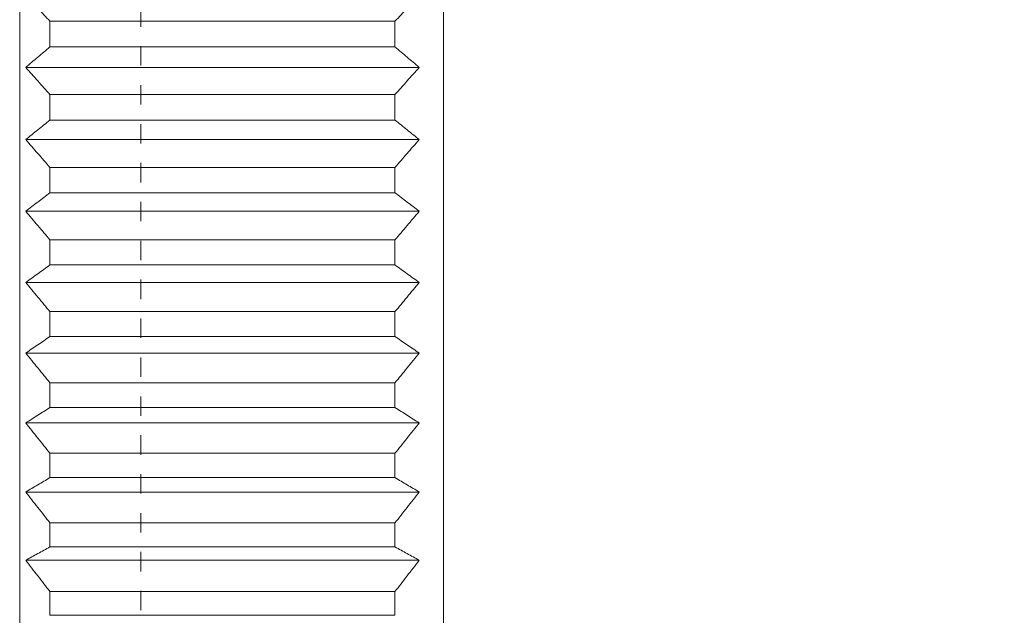
# Model space of a CAD drawing. Units: millimetres. Extents: x -118 to 128, y -70 to 96.
# Drawn here: x 76 to 109, y -28 to -8 of the extents above; entities that cross this region are included whole.
import ezdxf

# ---------------------------------------------------------------- set-up
doc = ezdxf.new("R2010")
doc.units = ezdxf.units.MM
doc.linetypes.add('DASHED', pattern=[25.72, 12.86, -12.86])
for name, color, linetype in [('1', 4, 'Continuous'), ('2', 7, 'Continuous'), ('SK2', 7, 'Continuous'), ('SK3', 1, 'DASHED')]:
    doc.layers.add(name, color=color, linetype=linetype)
doc.styles.add('iso_b_vert', font='simplex.shx')
doc.dimstyles.get("Standard").update_dxf_attribs({"dimtxt": 0.18, "dimasz": 0.18, "dimexe": 0.18, "dimexo": 0.0625, "dimgap": 0.09, "dimtad": 1, "dimzin": 0, "dimdsep": 52, "dimtxsty": 'Standard', "dimcen": 0.09, "dimadec": 0, "dimazin": 0, "dimtfac": 1, "dimtdec": 4, "dimtofl": 0, "dimtmove": 0, "dimatfit": 3, "dimfxl": 1, "dimtolj": 1, "dimtzin": 0, "dimarcsym": 0})

# ---------------------------------------------------------------- blocks, each defined once
blk = doc.blocks.new('_U0')
at = {"layer": '2', "lineweight": 13}
for p, q in [((90.4, 69.99548), (128.497307, 69.99548)), ((126.497307, 69.99548), (126.497307, -69.99548)), ((90.4, -69.99548), (128.497307, -69.99548))]:
    blk.add_line(p, q, dxfattribs=at)
at = {"layer": '2', "lineweight": 18}
for points in [[(126.497307, 69.99548), (126.915304, 66.820481), (126.079311, 66.820478)], [(126.497307, -69.99548), (126.079311, -66.820481), (126.915304, -66.820478)]]:
    blk.add_solid(points, dxfattribs=at)
at = {"layer": '2', "lineweight": 18, "char_height": 3.5, "attachment_point": 7, "rotation": 90, "line_spacing_factor": 1.084337, "style": 'iso_b_vert'}
for s, insert in [('\\W0.6672;140', (125.807674, 1.014079)), ('\\W0.8513;%%c ', (125.807674, -6.851711))]:
    blk.add_mtext(s, dxfattribs=dict(at, insert=insert))
blk = doc.blocks.new('_U1')
at = {"layer": 'SK2', "lineweight": 13}
for p, q in [((90.4, 69.99548), (128.497307, 69.99548)), ((126.497307, 69.99548), (126.497307, -69.99548)), ((90.4, -69.99548), (128.497307, -69.99548))]:
    blk.add_line(p, q, dxfattribs=at)
at = {"layer": 'SK2', "lineweight": 18}
for points in [[(126.497307, 69.99548), (126.915304, 66.820481), (126.079311, 66.820478)], [(126.497307, -69.99548), (126.079311, -66.820481), (126.915304, -66.820478)]]:
    blk.add_solid(points, dxfattribs=at)
at = {"layer": 'SK2', "lineweight": 18, "char_height": 3.5, "attachment_point": 7, "rotation": 90, "line_spacing_factor": 1.084337, "style": 'iso_b_vert'}
for s, insert in [('\\W0.6672;140', (125.807674, 1.014079)), ('\\W0.8513;%%c ', (125.807674, -6.851711))]:
    blk.add_mtext(s, dxfattribs=dict(at, insert=insert))

msp = doc.modelspace()

# ---------------------------------------------------------------- linework, layer by layer
at = {"layer": '1', "lineweight": 18}
for p, q in [((76, -69), (76, 69)), ((90, -68.4), (90, 68.4)), ((77, -8.1076), (88.4, -8.1076)), ((77, -8.9537), (77, -8.1076)), ((88.4, -8.9537), (88.4, -8.1076)), ((88.4, -8.9537), (77, -8.9537)), ((89.2, -9.6308), (76.2, -9.6308)), ((77, -10.5292), (88.4, -10.5292)), ((77, -11.3712), (77, -10.5292)), ((88.4, -11.3712), (88.4, -10.5292)), ((88.4, -11.3712), (77, -11.3712)), ((89.2, -12.0165), (76.2, -12.0165)), ((77, -12.938), (88.4, -12.938)), ((77, -13.7748), (77, -12.938)), ((88.4, -13.7748), (88.4, -12.938)), ((88.4, -13.7748), (77, -13.7748)), ((89.2, -14.3875), (76.2, -14.3875)), ((77, -15.331), (88.4, -15.331)), ((77, -16.1616), (77, -15.331)), ((88.4, -16.1616), (88.4, -15.331)), ((88.4, -16.1616), (77, -16.1616)), ((89.2, -16.741), (76.2, -16.741)), ((77, -17.7053), (88.4, -17.7053)), ((77, -18.5287), (77, -17.7053)), ((88.4, -18.5287), (88.4, -17.7053)), ((88.4, -18.5287), (77, -18.5287)), ((89.2, -19.0741), (76.2, -19.0741)), ((77, -20.058), (88.4, -20.058)), ((77, -20.8732), (77, -20.058)), ((88.4, -20.8732), (88.4, -20.058)), ((88.4, -20.8732), (77, -20.8732)), ((89.2, -21.384), (76.2, -21.384)), ((77, -22.3863), (88.4, -22.3863)), ((77, -23.1924), (77, -22.3863)), ((88.4, -23.1924), (88.4, -22.3863)), ((88.4, -23.1924), (77, -23.1924)), ((89.2, -23.6678), (76.2, -23.6678)), ((77, -24.6874), (88.4, -24.6874)), ((77, -25.4832), (77, -24.6874)), ((88.4, -25.4832), (88.4, -24.6874)), ((88.4, -25.4832), (77, -25.4832)), ((89.2, -25.9228), (76.2, -25.9228)), ((77, -26.9583), (88.4, -26.9583)), ((77, -27.743), (77, -26.9583)), ((88.4, -27.743), (88.4, -26.9583)), ((88.4, -27.743), (77, -27.743))]:
    msp.add_line(p, q, dxfattribs=at)
for points, knots in [([(76.2, -7.2334), (76.2664, -7.3064), (76.3994, -7.4523), (76.5992, -7.671), (76.7994, -7.8894), (76.9331, -8.0349), (77, -8.1076)], [0, 0, 0, 0, 0.2499989, 0.4999982, 0.7499989, 1, 1, 1, 1]), ([(88.4, -8.1076), (88.4669, -8.0349), (88.6006, -7.8894), (88.8008, -7.671), (89.0006, -7.4523), (89.1336, -7.3064), (89.2, -7.2334)], [0, 0, 0, 0, 0.2499989, 0.4999983, 0.7499989, 1, 1, 1, 1]), ([(77, -8.9537), (76.9331, -9.0101), (76.7994, -9.1227), (76.5992, -9.2919), (76.3994, -9.4613), (76.2664, -9.5743), (76.2, -9.6308)], [0, 0, 0, 0, 0.2499989, 0.4999983, 0.7499989, 1, 1, 1, 1]), ([(89.2, -9.6308), (89.1336, -9.5743), (89.0006, -9.4613), (88.8008, -9.2919), (88.6006, -9.1227), (88.4669, -9.0101), (88.4, -8.9537)], [0, 0, 0, 0, 0.2499989, 0.4999982, 0.7499989, 1, 1, 1, 1]), ([(76.2, -9.6308), (76.2664, -9.7058), (76.3994, -9.8557), (76.5992, -10.0805), (76.7994, -10.305), (76.9331, -10.4545), (77, -10.5292)], [0, 0, 0, 0, 0.2499989, 0.4999982, 0.7499989, 1, 1, 1, 1]), ([(88.4, -10.5292), (88.4669, -10.4545), (88.6006, -10.305), (88.8008, -10.0805), (89.0006, -9.8557), (89.1336, -9.7058), (89.2, -9.6308)], [0, 0, 0, 0, 0.2499989, 0.4999983, 0.7499989, 1, 1, 1, 1]), ([(77, -11.3712), (76.9331, -11.4249), (76.7994, -11.5323), (76.5992, -11.6935), (76.3994, -11.8549), (76.2664, -11.9626), (76.2, -12.0165)], [0, 0, 0, 0, 0.2499989, 0.4999983, 0.7499989, 1, 1, 1, 1]), ([(89.2, -12.0165), (89.1336, -11.9626), (89.0006, -11.8549), (88.8008, -11.6935), (88.6006, -11.5323), (88.4669, -11.4249), (88.4, -11.3712)], [0, 0, 0, 0, 0.2499989, 0.4999982, 0.7499989, 1, 1, 1, 1]), ([(76.2, -12.0165), (76.2664, -12.0934), (76.3994, -12.2472), (76.5992, -12.4777), (76.7994, -12.708), (76.9331, -12.8613), (77, -12.938)], [0, 0, 0, 0, 0.2499989, 0.4999982, 0.7499989, 1, 1, 1, 1]), ([(88.4, -12.938), (88.4669, -12.8613), (88.6006, -12.708), (88.8008, -12.4777), (89.0006, -12.2472), (89.1336, -12.0934), (89.2, -12.0165)], [0, 0, 0, 0, 0.2499989, 0.4999983, 0.7499989, 1, 1, 1, 1]), ([(77, -13.7748), (76.9331, -13.8257), (76.7994, -13.9277), (76.5992, -14.0808), (76.3994, -14.2341), (76.2664, -14.3363), (76.2, -14.3875)], [0, 0, 0, 0, 0.2499989, 0.4999983, 0.7499989, 1, 1, 1, 1]), ([(89.2, -14.3875), (89.1336, -14.3363), (89.0006, -14.2341), (88.8008, -14.0808), (88.6006, -13.9277), (88.4669, -13.8257), (88.4, -13.7748)], [0, 0, 0, 0, 0.2499989, 0.4999982, 0.7499989, 1, 1, 1, 1]), ([(76.2, -14.3875), (76.2664, -14.4663), (76.3994, -14.6237), (76.5992, -14.8597), (76.7994, -15.0955), (76.9331, -15.2525), (77, -15.331)], [0, 0, 0, 0, 0.2499989, 0.4999982, 0.7499989, 1, 1, 1, 1]), ([(88.4, -15.331), (88.4669, -15.2525), (88.6006, -15.0955), (88.8008, -14.8597), (89.0006, -14.6237), (89.1336, -14.4663), (89.2, -14.3875)], [0, 0, 0, 0, 0.2499989, 0.4999983, 0.7499989, 1, 1, 1, 1]), ([(77, -16.1616), (76.9331, -16.2098), (76.7994, -16.3062), (76.5992, -16.451), (76.3994, -16.5959), (76.2664, -16.6926), (76.2, -16.741)], [0, 0, 0, 0, 0.2499989, 0.4999983, 0.7499989, 1, 1, 1, 1]), ([(89.2, -16.741), (89.1336, -16.6926), (89.0006, -16.5959), (88.8008, -16.451), (88.6006, -16.3062), (88.4669, -16.2098), (88.4, -16.1616)], [0, 0, 0, 0, 0.2499989, 0.4999982, 0.7499989, 1, 1, 1, 1]), ([(76.2, -16.741), (76.2664, -16.8215), (76.3994, -16.9824), (76.5992, -17.2236), (76.7994, -17.4646), (76.9331, -17.6251), (77, -17.7053)], [0, 0, 0, 0, 0.2499989, 0.4999982, 0.7499989, 1, 1, 1, 1]), ([(88.4, -17.7053), (88.4669, -17.6251), (88.6006, -17.4646), (88.8008, -17.2236), (89.0006, -16.9825), (89.1336, -16.8215), (89.2, -16.741)], [0, 0, 0, 0, 0.2499989, 0.4999983, 0.7499989, 1, 1, 1, 1]), ([(77, -18.5287), (76.9331, -18.5741), (76.7994, -18.6648), (76.5992, -18.8011), (76.3994, -18.9375), (76.2664, -19.0286), (76.2, -19.0741)], [0, 0, 0, 0, 0.2499989, 0.4999983, 0.7499989, 1, 1, 1, 1]), ([(89.2, -19.0741), (89.1336, -19.0286), (89.0006, -18.9375), (88.8008, -18.8011), (88.6006, -18.6648), (88.4669, -18.5741), (88.4, -18.5287)], [0, 0, 0, 0, 0.2499989, 0.4999982, 0.7499989, 1, 1, 1, 1]), ([(76.2, -19.0741), (76.2664, -19.1563), (76.3994, -19.3205), (76.5992, -19.5666), (76.7994, -19.8124), (76.9331, -19.9762), (77, -20.058)], [0, 0, 0, 0, 0.2499989, 0.4999982, 0.7499989, 1, 1, 1, 1]), ([(88.4, -20.058), (88.4669, -19.9762), (88.6006, -19.8124), (88.8008, -19.5666), (89.0006, -19.3205), (89.1336, -19.1563), (89.2, -19.0741)], [0, 0, 0, 0, 0.2499989, 0.4999983, 0.7499989, 1, 1, 1, 1]), ([(77, -20.8732), (76.9331, -20.9157), (76.7994, -21.0007), (76.5992, -21.1283), (76.3994, -21.2561), (76.2664, -21.3413), (76.2, -21.384)], [0, 0, 0, 0, 0.2499989, 0.4999983, 0.7499989, 1, 1, 1, 1]), ([(89.2, -21.384), (89.1336, -21.3413), (89.0006, -21.2561), (88.8008, -21.1284), (88.6006, -21.0007), (88.4669, -20.9157), (88.4, -20.8732)], [0, 0, 0, 0, 0.2499989, 0.4999982, 0.7499989, 1, 1, 1, 1]), ([(76.2, -21.384), (76.2664, -21.4677), (76.3994, -21.635), (76.5992, -21.8857), (76.7994, -22.1361), (76.9331, -22.303), (77, -22.3863)], [0, 0, 0, 0, 0.2499989, 0.4999982, 0.7499989, 1, 1, 1, 1]), ([(88.4, -22.3863), (88.4669, -22.303), (88.6006, -22.1361), (88.8008, -21.8857), (89.0006, -21.635), (89.1336, -21.4677), (89.2, -21.384)], [0, 0, 0, 0, 0.2499989, 0.4999983, 0.7499989, 1, 1, 1, 1]), ([(77, -23.1924), (76.9331, -23.2319), (76.7994, -23.311), (76.5992, -23.4298), (76.3994, -23.5487), (76.2664, -23.6281), (76.2, -23.6678)], [0, 0, 0, 0, 0.2499989, 0.4999983, 0.7499989, 1, 1, 1, 1]), ([(89.2, -23.6678), (89.1336, -23.6281), (89.0006, -23.5487), (88.8008, -23.4298), (88.6006, -23.311), (88.4669, -23.2319), (88.4, -23.1924)], [0, 0, 0, 0, 0.2499989, 0.4999982, 0.7499989, 1, 1, 1, 1]), ([(76.2, -23.6678), (76.2664, -23.7529), (76.3994, -23.9231), (76.5992, -24.1781), (76.7994, -24.4329), (76.9331, -24.6026), (77, -24.6874)], [0, 0, 0, 0, 0.2499989, 0.4999982, 0.7499989, 1, 1, 1, 1]), ([(88.4, -24.6874), (88.4669, -24.6026), (88.6006, -24.4329), (88.8008, -24.1781), (89.0006, -23.9231), (89.1336, -23.7529), (89.2, -23.6678)], [0, 0, 0, 0, 0.2499989, 0.4999983, 0.7499989, 1, 1, 1, 1]), ([(77, -25.4832), (76.9331, -25.5198), (76.7994, -25.5929), (76.5992, -25.7028), (76.3994, -25.8127), (76.2664, -25.8861), (76.2, -25.9228)], [0, 0, 0, 0, 0.2499989, 0.4999983, 0.7499989, 1, 1, 1, 1]), ([(89.2, -25.9228), (89.1336, -25.8861), (89.0006, -25.8127), (88.8008, -25.7028), (88.6006, -25.5929), (88.4669, -25.5198), (88.4, -25.4832)], [0, 0, 0, 0, 0.2499989, 0.4999982, 0.7499989, 1, 1, 1, 1]), ([(76.2, -25.9228), (76.2664, -26.0092), (76.3994, -26.1821), (76.5992, -26.4411), (76.7994, -26.6998), (76.9331, -26.8722), (77, -26.9583)], [0, 0, 0, 0, 0.2499989, 0.4999982, 0.7499989, 1, 1, 1, 1]), ([(88.4, -26.9583), (88.4669, -26.8722), (88.6006, -26.6998), (88.8008, -26.4411), (89.0006, -26.1821), (89.1336, -26.0092), (89.2, -25.9228)], [0, 0, 0, 0, 0.2499989, 0.4999983, 0.7499989, 1, 1, 1, 1])]:
    msp.add_open_spline(points, degree=3, knots=knots, dxfattribs=at)
at = {"layer": 'SK3', "lineweight": 13, "ltscale": 0.05}
msp.add_line((80, 54.0833), (80, -54.0833), dxfattribs=at)

# ---------------------------------------------------------------- dimensions: what is measured, and where the dimension line sits
at = {"layer": '2', "lineweight": 18}
dim = msp.add_linear_dim(base=(126.4973, -69.9955), p1=(77, 69.9955), p2=(88.4, -69.9955), angle=270, dimstyle='Standard', override={"dimtxt": 3.5, "dimasz": 3.175, "dimexe": 2, "dimexo": 2, "dimgap": 1.75, "dimtad": 1, "dimtih": 0, "dimtoh": 0, "dimdec": 1, "dimlfac": 1, "dimzin": 8, "dimdsep": 46, "dimlunit": 2, "dimpost": '\\C7;] <>', "dimtxsty": 'iso_b_vert', "dimsah": 1, "dimse1": 0, "dimse2": 0, "dimsd1": 0, "dimsd2": 0, "dimclrd": 7, "dimclre": 7, "dimclrt": 7, "dimtol": 0, "dimtfac": 1, "dimtdec": 4, "dimtofl": 1, "dimtmove": 0, "dimtzin": 8, "dimlwd": 13, "dimlwe": 13}, dxfattribs=at)
dim.commit()
dim.dimension.update_dxf_attribs({"geometry": '_U0', "text_midpoint": (126.4973, 0)})
at = {"layer": 'SK2', "lineweight": 18}
dim = msp.add_linear_dim(base=(126.4973, -69.9955), p1=(77, 69.9955), p2=(88.4, -69.9955), angle=270, dimstyle='Standard', override={"dimtxt": 3.5, "dimasz": 3.175, "dimexe": 2, "dimexo": 2, "dimgap": 1.75, "dimtad": 1, "dimtih": 0, "dimtoh": 0, "dimdec": 1, "dimlfac": 1, "dimzin": 8, "dimdsep": 46, "dimlunit": 2, "dimpost": '\\C7;] <>', "dimtxsty": 'iso_b_vert', "dimsah": 1, "dimse1": 0, "dimse2": 0, "dimsd1": 0, "dimsd2": 0, "dimclrd": 7, "dimclre": 7, "dimclrt": 7, "dimtol": 0, "dimtfac": 1, "dimtdec": 4, "dimtofl": 1, "dimtmove": 0, "dimtzin": 8, "dimlwd": 13, "dimlwe": 13}, dxfattribs=at)
dim.commit()
dim.dimension.update_dxf_attribs({"geometry": '_U1', "text_midpoint": (126.4973, 0)})

doc.saveas('drawing.dxf')
